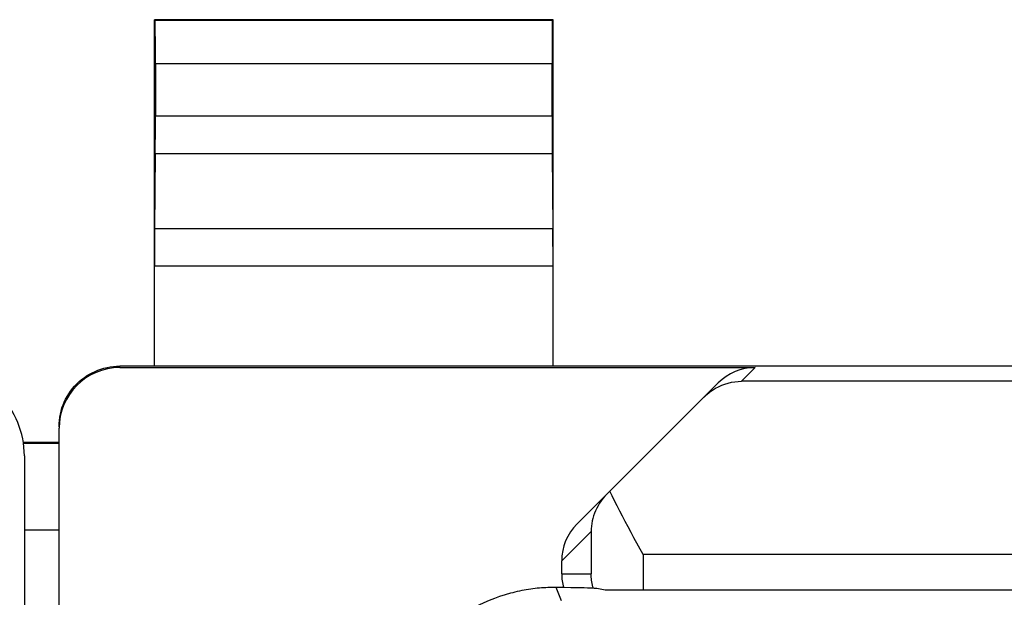
# Model space of a CAD drawing. Units: millimetres. Extents: x 101.4 to 146.3, y 102.3 to 151.3.
# Drawn here: x 123.7 to 129.4, y 147.9 to 151.2 of the extents above; entities that cross this region are included whole.
import ezdxf

# ---------------------------------------------------------------- set-up
doc = ezdxf.new("R2010")
doc.units = ezdxf.units.MM
doc.header["$LTSCALE"] = 16.335
doc.layers.get('0').update_dxf_attribs({"linetype": 'CONTINUOUS'})
for name, color, linetype in [('ASSI', 7, 'CONTINUOUS'), ('DRAFT', 7, 'CONTINUOUS'), ('RACCORDO', 7, 'CONTINUOUS')]:
    doc.layers.add(name, color=color, linetype=linetype)

msp = doc.modelspace()

# ---------------------------------------------------------------- linework, layer by layer
at = {"color": 250, "linetype": 'CONTINUOUS'}
msp.add_line((126.8335, 147.8583), (126.8019, 147.9348), dxfattribs=at)
at = {"color": 7, "linetype": 'CONTINUOUS'}
for p, q in [((127.0844, 147.9186), (127.0369, 147.9281)), ((143.0844, 147.9186), (127.0844, 147.9186))]:
    msp.add_line(p, q, dxfattribs=at)
msp.add_lwpolyline([(126.8019, 147.9348), (126.7903, 147.9348), (126.7785, 147.9347), (126.7667, 147.9345), (126.7547, 147.9341), (126.7426, 147.9336), (126.7304, 147.9329), (126.7182, 147.932), (126.7059, 147.931), (126.6934, 147.9298), (126.681, 147.9284), (126.6684, 147.9269), (126.6557, 147.9252), (126.643, 147.9233), (126.6301, 147.9211), (126.6172, 147.9189), (126.6042, 147.9164), (126.5911, 147.9137), (126.578, 147.9108), (126.565, 147.9077), (126.5519, 147.9045), (126.5388, 147.901)], dxfattribs=at)
for centre, major_axis, ratio, start_param, end_param in [((126.5388, 147.9273), (0.5, 0), 0.017455, 0.087266, 1.016634), ((126.8015, 146.9359), (-0.3828, 0.924), 0.999822, -0.126949, 0.392636)]:
    msp.add_ellipse(centre, major_axis=major_axis, ratio=ratio, start_param=start_param, end_param=end_param, dxfattribs=at)
at = {"layer": 'ASSI', "color": 250, "linetype": 'CONTINUOUS'}
msp.add_line((126.8335, 147.8583), (126.8019, 147.9348), dxfattribs=at)
at = {"layer": 'ASSI', "color": 7, "linetype": 'CONTINUOUS'}
for p, q in [((127.0844, 147.9186), (127.0369, 147.9281)), ((143.0844, 147.9186), (127.0844, 147.9186))]:
    msp.add_line(p, q, dxfattribs=at)
msp.add_lwpolyline([(126.8019, 147.9348), (126.7903, 147.9348), (126.7785, 147.9347), (126.7667, 147.9345), (126.7547, 147.9341), (126.7426, 147.9336), (126.7304, 147.9329), (126.7182, 147.932), (126.7059, 147.931), (126.6934, 147.9298), (126.681, 147.9284), (126.6684, 147.9269), (126.6557, 147.9252), (126.643, 147.9233), (126.6301, 147.9211), (126.6172, 147.9189), (126.6042, 147.9164), (126.5911, 147.9137), (126.578, 147.9108), (126.565, 147.9077), (126.5519, 147.9045), (126.5388, 147.901)], dxfattribs=at)
for centre, major_axis, ratio, start_param, end_param in [((126.5388, 147.9273), (0.5, 0), 0.017455, 0.149275, 1.016634), ((126.8015, 146.9359), (-0.3828, 0.924), 0.999822, -0.126949, 0.392636)]:
    msp.add_ellipse(centre, major_axis=major_axis, ratio=ratio, start_param=start_param, end_param=end_param, dxfattribs=at)
at = {"layer": 'DRAFT', "color": 7, "linetype": 'CONTINUOUS'}
for p, q in [((126.7844, 151.2129), (124.4844, 151.2129)), ((130.6844, 149.2129), (124.4844, 149.2129))]:
    msp.add_line(p, q, dxfattribs=at)
at = {"layer": 'RACCORDO', "color": 7, "linetype": 'CONTINUOUS'}
for p, q in [((124.4844, 149.2129), (124.4844, 151.2129)), ((124.4844, 151.2129), (124.4888, 151.2085)), ((126.7844, 151.2129), (126.78, 151.2085)), ((126.7844, 149.2129), (126.7844, 151.2129)), ((124.4902, 150.9585), (124.4902, 150.6572)), ((126.7786, 150.6572), (126.7786, 150.9585)), ((124.4895, 150.4407), (124.4851, 150.0077)), ((126.7793, 150.4407), (126.7837, 150.0077)), ((124.4844, 149.2129), (124.2844, 149.2129)), ((124.2844, 149.2042), (127.95, 149.2042)), ((126.9223, 148.3008), (127.7378, 149.1163)), ((123.9344, 145.0034), (123.9344, 148.8541)), ((123.9344, 148.7721), (123.7282, 148.7721)), ((123.7344, 148.6952), (123.7344, 104.9306)), ((123.9344, 148.2662), (123.7344, 148.2662)), ((126.8344, 148.0129), (126.8344, 148.0886))]:
    msp.add_line(p, q, dxfattribs=at)
at = {"layer": 'RACCORDO', "color": 250, "linetype": 'CONTINUOUS'}
for p, q in [((126.78, 151.2085), (124.4888, 151.2085)), ((126.7786, 150.9585), (124.4902, 150.9585)), ((124.4902, 150.6572), (126.7786, 150.6572)), ((124.4895, 150.4407), (126.7793, 150.4407)), ((124.4851, 150.0077), (126.7837, 150.0077)), ((124.4844, 149.7912), (126.7844, 149.7912)), ((124.2844, 149.2042), (124.2844, 149.2129)), ((127.95, 149.2042), (127.8713, 149.1255)), ((132.0844, 149.1255), (127.8713, 149.1255)), ((123.9344, 148.7664), (123.7292, 148.7664)), ((126.8344, 148.0886), (127.0038, 148.258)), ((127.0038, 148.258), (127.0038, 148.0129)), ((127.3038, 148.1256), (127.3038, 147.9186)), ((132.0844, 148.1256), (127.3038, 148.1256)), ((126.8344, 148.0129), (127.0038, 148.0129))]:
    msp.add_line(p, q, dxfattribs=at)
at = {"layer": 'RACCORDO', "color": 7, "linetype": 'CONTINUOUS'}
for points in [[(123.9344, 148.8629), (123.9349, 148.8812), (123.9363, 148.8995), (123.9387, 148.9176), (123.9421, 148.9356), (123.9463, 148.9535), (123.9515, 148.971), (123.9577, 148.9883), (123.9647, 149.0052), (123.9726, 149.0218), (123.9813, 149.0379), (123.9909, 149.0535), (124.0013, 149.0686), (124.0124, 149.0831), (124.0243, 149.0971), (124.0369, 149.1104), (124.0502, 149.123), (124.0641, 149.1349), (124.0787, 149.146), (124.0938, 149.1564), (124.1094, 149.166), (124.1255, 149.1747), (124.1421, 149.1826), (124.159, 149.1896), (124.1763, 149.1957), (124.1938, 149.201), (124.2116, 149.2052), (124.2297, 149.2086), (124.2478, 149.211), (124.2661, 149.2124), (124.2844, 149.2129)], [(127.6556, 149.0341), (127.6714, 149.0487), (127.6876, 149.0619), (127.7044, 149.0739), (127.7217, 149.0846), (127.7396, 149.094), (127.7577, 149.1021), (127.7762, 149.1091), (127.795, 149.1148), (127.8139, 149.1193), (127.8329, 149.1225), (127.852, 149.1246), (127.8713, 149.1255)], [(127.0954, 148.4739), (127.0834, 148.4611), (127.0723, 148.448), (127.0621, 148.4346), (127.0528, 148.4208), (127.0444, 148.4067), (127.0368, 148.3925), (127.03, 148.378), (127.0241, 148.3633), (127.0189, 148.3485), (127.0145, 148.3336), (127.0108, 148.3186), (127.0079, 148.3035), (127.0058, 148.2884), (127.0044, 148.2732), (127.0038, 148.258)], [(127.3038, 148.1256), (127.2516, 148.221), (127.2345, 148.2527), (127.2176, 148.2841), (127.201, 148.3152), (127.1848, 148.3459), (127.1691, 148.3762), (127.1539, 148.4059), (127.1394, 148.4348), (127.1255, 148.4631), (127.1123, 148.4907)], [(127.0067, 147.9761), (127.0056, 147.9853), (127.0047, 147.9946), (127.0041, 148.0037), (127.0038, 148.0129)], [(127.017, 147.9299), (127.0144, 147.9388), (127.012, 147.9481), (127.01, 147.9574), (127.0082, 147.9667), (127.0067, 147.9761)]]:
    msp.add_lwpolyline(points, dxfattribs=at)
for centre, major_axis, ratio, start_param, end_param in [((124.4888, 150.9585), (0, 0.25), 0.005818, -1.570796, -0.005818), ((126.78, 150.9585), (0, 0.25), 0.005818, 0.005818, 1.570796), ((124.4888, 150.6572), (0, 0.25), 0.005818, -2.617994, -1.570796), ((126.78, 150.6572), (0, 0.25), 0.005818, -4.712389, -3.665191), ((124.4859, 149.7912), (0, 0.25), 0.005818, 0.523599, 1.570788), ((126.783, 149.7912), (0, 0.25), 0.005818, -1.570788, -0.523599), ((123.2343, 148.6953), (-0.3537, 0.3537), 0.999695, 3.926839, 5.497939), ((124.2844, 148.8541), (0, 0.35), 0.999962, 0, 1.570796), ((127.9499, 148.9041), (0.2121, 0.2121), 0.999924, 0.78536, 1.570796), ((127.1345, 148.0887), (0.2122, 0.2122), 0.999695, 1.570796, 2.356347), ((127.1345, 148.0129), (0.3, 0), 0.999848, -3.141593, -2.876365)]:
    msp.add_ellipse(centre, major_axis=major_axis, ratio=ratio, start_param=start_param, end_param=end_param, dxfattribs=at)

doc.saveas('drawing.dxf')
